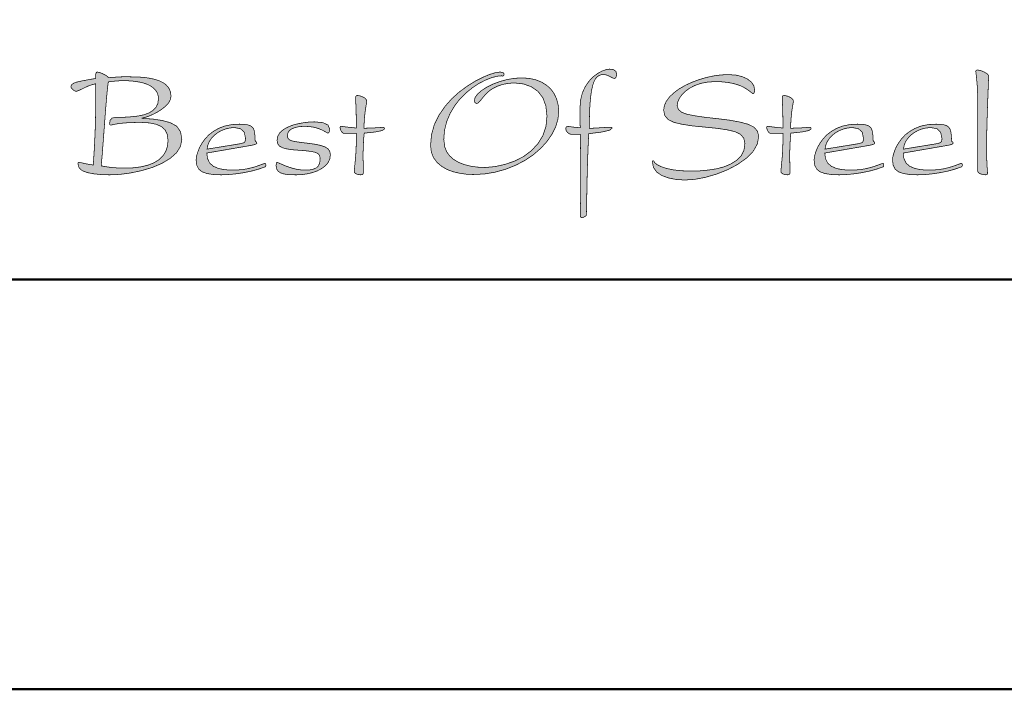
# Model space of a CAD drawing. Units: millimetres. Extents: x 0 to 630, y -26 to 446.
# Drawn here: x 451 to 487, y 0 to 25 of the extents above; entities that cross this region are included whole.
import ezdxf
from ezdxf.enums import TextEntityAlignment as Align

# ---------------------------------------------------------------- set-up
doc = ezdxf.new("R2010")
doc.units = ezdxf.units.MM
doc.layers.add('AM_0', color=7, linetype='Continuous', lineweight=50)
doc.layers.add('AM_BOR', color=7, linetype='Continuous', lineweight=50)
doc.layers.add('AM_12', color=7, linetype='Continuous', lineweight=50, plot=False)
doc.styles.get("Standard").update_dxf_attribs({"font": 'isocp.shx'})

# ---------------------------------------------------------------- blocks, each defined once
blk = doc.blocks.new('DIN_A3_BOS')
at = {"layer": 'AM_12'}
blk.add_lwpolyline([(0, 0), (420, 0), (420, 297), (0, 297)], close=True, dxfattribs=at)
at = {"layer": 'AM_BOR'}
blk.add_lwpolyline([(20, 10), (410, 10), (410, 287), (20, 287)], close=True, dxfattribs=at)
blk = doc.blocks.new('TITLE_BOS')
at = {"layer": 'AM_BOR'}
h = blk.add_hatch(color=256, dxfattribs=at)
h.paths.add_polyline_path([(-105.244, 3.422), (-105.276, 3.605), (-105.37, 3.741), (-105.528, 3.827), (-105.73, 3.881), (-105.96, 3.915), (-106.217, 3.931), (-106.217, 3.938), (-106.142, 3.954), (-106.051, 3.985), (-105.944, 4.031), (-105.833, 4.089), (-105.731, 4.155), (-105.639, 4.23), (-105.566, 4.31), (-105.523, 4.392), (-105.508, 4.475), (-105.522, 4.577), (-105.558, 4.665), (-105.617, 4.738), (-105.695, 4.798), (-105.788, 4.845), (-105.895, 4.881), (-106.01, 4.907), (-106.125, 4.925), (-106.241, 4.936), (-106.364, 4.942), (-106.504, 4.945), (-106.661, 4.946), (-106.749, 4.944), (-106.875, 4.936), (-107.039, 4.924), (-107.051, 4.946), (-107.087, 4.974), (-107.148, 5.007), (-107.214, 5.037), (-107.27, 5.055), (-107.315, 5.061), (-107.332, 5.052), (-107.343, 5.024), (-107.346, 4.976), (-107.346, 4.905), (-107.528, 4.874), (-107.678, 4.846), (-107.797, 4.82), (-107.882, 4.791), (-107.934, 4.754), (-107.951, 4.71), (-107.946, 4.685), (-107.93, 4.659), (-107.904, 4.632), (-107.874, 4.61), (-107.847, 4.596), (-107.824, 4.592), (-107.796, 4.597), (-107.753, 4.614), (-107.696, 4.641), (-107.634, 4.672), (-107.579, 4.698), (-107.532, 4.719), (-107.482, 4.738), (-107.42, 4.757), (-107.346, 4.775), (-107.346, 4.411), (-107.348, 4.14), (-107.353, 3.871), (-107.361, 3.601), (-107.373, 3.332), (-107.388, 3.062), (-107.407, 2.794), (-107.488, 2.806), (-107.565, 2.819), (-107.638, 2.835), (-107.698, 2.848), (-107.738, 2.856), (-107.759, 2.858), (-107.77, 2.854), (-107.776, 2.843), (-107.779, 2.824), (-107.753, 2.727), (-107.676, 2.655), (-107.548, 2.607), (-107.385, 2.577), (-107.206, 2.559), (-107.01, 2.553), (-106.76, 2.564), (-106.5, 2.598), (-106.229, 2.655), (-105.966, 2.733), (-105.733, 2.833), (-105.529, 2.954), (-105.371, 3.094), (-105.276, 3.25)])
h.paths.add_polyline_path([(-105.595, 3.25), (-105.636, 3.126), (-105.704, 3.017), (-105.799, 2.925), (-105.919, 2.85), (-106.064, 2.792), (-106.232, 2.75), (-106.42, 2.725), (-106.63, 2.717), (-106.831, 2.723), (-107.025, 2.741), (-107.212, 2.771), (-107.2, 2.906), (-107.186, 3.067), (-107.172, 3.253), (-107.156, 3.455), (-107.141, 3.662), (-107.125, 3.875), (-107.11, 4.081), (-107.095, 4.267), (-107.081, 4.433), (-107.067, 4.581), (-107.053, 4.71), (-107.039, 4.821), (-106.896, 4.838), (-106.773, 4.848), (-106.672, 4.851), (-106.565, 4.849), (-106.46, 4.842), (-106.358, 4.83), (-106.26, 4.813), (-106.168, 4.79), (-106.084, 4.76), (-106.008, 4.723), (-105.943, 4.678), (-105.889, 4.624), (-105.848, 4.562), (-105.823, 4.491), (-105.815, 4.411), (-105.83, 4.296), (-105.874, 4.201), (-105.948, 4.124), (-106.047, 4.064), (-106.168, 4.019), (-106.31, 3.989), (-106.475, 3.97), (-106.663, 3.958), (-106.875, 3.954), (-106.95, 3.937), (-106.994, 3.885), (-107.009, 3.797), (-107.008, 3.79), (-107.005, 3.783), (-107, 3.776), (-106.995, 3.771), (-106.99, 3.767), (-106.986, 3.766), (-106.974, 3.768), (-106.953, 3.772), (-106.922, 3.779), (-106.883, 3.787), (-106.84, 3.795), (-106.791, 3.802), (-106.734, 3.81), (-106.665, 3.817), (-106.582, 3.823), (-106.485, 3.828), (-106.371, 3.831), (-106.239, 3.832), (-106.038, 3.821), (-105.873, 3.788), (-105.745, 3.733), (-105.654, 3.651), (-105.599, 3.537), (-105.581, 3.392)], flags=16)
h.paths.add_polyline_path([(-103.467, 3.574), (-103.48, 3.64), (-103.501, 3.689), (-103.535, 3.728), (-103.581, 3.756), (-103.644, 3.775), (-103.729, 3.786), (-103.836, 3.79), (-104.027, 3.779), (-104.198, 3.744), (-104.348, 3.686), (-104.478, 3.611), (-104.587, 3.526), (-104.676, 3.431), (-104.748, 3.332), (-104.804, 3.235), (-104.845, 3.138), (-104.874, 3.05), (-104.89, 2.975), (-104.896, 2.913), (-104.879, 2.786), (-104.83, 2.691), (-104.747, 2.626), (-104.63, 2.585), (-104.475, 2.561), (-104.283, 2.553), (-104.122, 2.559), (-103.945, 2.575), (-103.752, 2.603), (-103.558, 2.641), (-103.378, 2.69), (-103.211, 2.748), (-103.201, 2.757), (-103.195, 2.772), (-103.193, 2.794), (-103.196, 2.816), (-103.204, 2.828), (-103.219, 2.833), (-103.238, 2.827), (-103.283, 2.811), (-103.354, 2.785), (-103.441, 2.754), (-103.537, 2.727), (-103.641, 2.702), (-103.755, 2.683), (-103.884, 2.672), (-104.026, 2.668), (-104.205, 2.679), (-104.355, 2.71), (-104.475, 2.763), (-104.564, 2.841), (-104.617, 2.949), (-104.635, 3.085), (-103.541, 3.274), (-103.47, 3.29), (-103.428, 3.308), (-103.414, 3.327), (-103.419, 3.345), (-103.431, 3.359), (-103.453, 3.369), (-103.458, 3.483)])
h.paths.add_polyline_path([(-103.69, 3.446), (-103.693, 3.401), (-103.702, 3.368), (-103.717, 3.346), (-103.746, 3.332), (-103.797, 3.317), (-103.87, 3.304), (-104.627, 3.181), (-104.612, 3.27), (-104.579, 3.356), (-104.528, 3.437), (-104.46, 3.512), (-104.379, 3.576), (-104.285, 3.63), (-104.182, 3.671), (-104.074, 3.697), (-103.962, 3.707), (-103.811, 3.678), (-103.72, 3.591)], flags=16)
h.paths.add_polyline_path([(-102.554, 3.381), (-102.617, 3.407), (-102.655, 3.447), (-102.668, 3.503), (-102.655, 3.578), (-102.616, 3.637), (-102.551, 3.681), (-102.467, 3.712), (-102.371, 3.73), (-102.262, 3.736), (-102.15, 3.732), (-102.051, 3.721), (-101.966, 3.701), (-101.892, 3.676), (-101.825, 3.649), (-101.768, 3.619), (-101.722, 3.593), (-101.693, 3.577), (-101.681, 3.571), (-101.667, 3.575), (-101.656, 3.586), (-101.646, 3.603), (-101.639, 3.625), (-101.635, 3.646), (-101.634, 3.668), (-101.675, 3.767), (-101.801, 3.827), (-102.009, 3.847), (-102.122, 3.843), (-102.246, 3.829), (-102.381, 3.806), (-102.517, 3.773), (-102.642, 3.725), (-102.756, 3.664), (-102.847, 3.588), (-102.902, 3.497), (-102.92, 3.392), (-102.905, 3.312), (-102.86, 3.253), (-102.785, 3.213), (-102.681, 3.186), (-102.548, 3.166), (-102.386, 3.153), (-102.225, 3.141), (-102.095, 3.125), (-101.995, 3.105), (-101.924, 3.074), (-101.882, 3.026), (-101.868, 2.959), (-101.878, 2.851), (-101.91, 2.772), (-101.964, 2.722), (-102.035, 2.692), (-102.12, 2.674), (-102.22, 2.668), (-102.327, 2.673), (-102.43, 2.687), (-102.529, 2.709), (-102.623, 2.739), (-102.711, 2.77), (-102.794, 2.805), (-102.861, 2.835), (-102.903, 2.853), (-102.92, 2.859), (-102.933, 2.85), (-102.94, 2.823), (-102.943, 2.778), (-102.936, 2.719), (-102.916, 2.671), (-102.882, 2.632), (-102.836, 2.603), (-102.781, 2.582), (-102.716, 2.568), (-102.639, 2.56), (-102.551, 2.555), (-102.45, 2.553), (-102.318, 2.559), (-102.187, 2.577), (-102.058, 2.607), (-101.937, 2.65), (-101.832, 2.705), (-101.742, 2.773), (-101.673, 2.853), (-101.632, 2.944), (-101.619, 3.047), (-101.634, 3.129), (-101.68, 3.192), (-101.756, 3.238), (-101.863, 3.273), (-102, 3.301), (-102.166, 3.324), (-102.331, 3.343), (-102.46, 3.362)])
h.paths.add_polyline_path([(-100.517, 3.6), (-100.352, 3.634), (-100.297, 3.675), (-100.301, 3.696), (-100.311, 3.709), (-100.328, 3.713), (-100.347, 3.712), (-100.392, 3.709), (-100.465, 3.704), (-100.559, 3.698), (-100.671, 3.694), (-100.8, 3.69), (-100.794, 3.816), (-100.787, 3.927), (-100.778, 4.024), (-100.768, 4.108), (-100.757, 4.182), (-100.747, 4.246), (-100.738, 4.296), (-100.732, 4.331), (-100.731, 4.349), (-100.74, 4.388), (-100.769, 4.421), (-100.817, 4.45), (-100.873, 4.472), (-100.921, 4.486), (-100.964, 4.49), (-100.985, 4.484), (-100.998, 4.465), (-101.002, 4.433), (-101.001, 4.398), (-100.999, 4.327), (-100.995, 4.222), (-100.991, 4.099), (-100.988, 3.977), (-100.987, 3.855), (-100.987, 3.697), (-101.07, 3.704), (-101.15, 3.712), (-101.226, 3.721), (-101.29, 3.729), (-101.333, 3.734), (-101.355, 3.736), (-101.37, 3.733), (-101.379, 3.723), (-101.381, 3.706), (-101.378, 3.68), (-101.368, 3.65), (-101.351, 3.616), (-101.329, 3.587), (-101.305, 3.57), (-101.278, 3.564), (-100.987, 3.564), (-100.987, 3.337), (-100.99, 3.203), (-100.998, 3.054), (-101.012, 2.891), (-101.026, 2.749), (-101.034, 2.662), (-101.037, 2.63), (-101.031, 2.61), (-101.013, 2.592), (-100.984, 2.575), (-100.949, 2.563), (-100.913, 2.556), (-100.876, 2.553), (-100.842, 2.558), (-100.821, 2.574), (-100.814, 2.599), (-100.815, 2.755), (-100.818, 2.892), (-100.823, 3.009), (-100.821, 3.056), (-100.819, 3.117), (-100.816, 3.194), (-100.813, 3.273), (-100.81, 3.343), (-100.807, 3.406), (-100.803, 3.463), (-100.798, 3.518), (-100.792, 3.571)])
h = blk.add_hatch(color=256, dxfattribs=at)
h.paths.add_polyline_path([(-96.096, 4.402), (-96.155, 4.53), (-96.235, 4.643), (-96.337, 4.737), (-96.46, 4.814), (-96.601, 4.871), (-96.76, 4.906), (-96.937, 4.919), (-97.121, 4.909), (-97.304, 4.879), (-97.487, 4.829), (-97.658, 4.764), (-97.806, 4.69), (-97.932, 4.607), (-98.028, 4.522), (-98.086, 4.441), (-98.105, 4.364), (-98.103, 4.345), (-98.097, 4.329), (-98.086, 4.315), (-98.073, 4.304), (-98.059, 4.297), (-98.043, 4.294), (-98.016, 4.305), (-97.981, 4.337), (-97.936, 4.391), (-97.886, 4.453), (-97.835, 4.511), (-97.782, 4.566), (-97.72, 4.618), (-97.639, 4.668), (-97.539, 4.717), (-97.42, 4.758), (-97.285, 4.784), (-97.132, 4.797), (-96.905, 4.771), (-96.712, 4.702), (-96.552, 4.59), (-96.432, 4.434), (-96.359, 4.234), (-96.332, 3.989), (-96.356, 3.738), (-96.43, 3.513), (-96.553, 3.314), (-96.714, 3.142), (-96.903, 3), (-97.121, 2.889), (-97.356, 2.808), (-97.596, 2.755), (-97.84, 2.732), (-98.025, 2.741), (-98.196, 2.765), (-98.354, 2.805), (-98.495, 2.861), (-98.614, 2.933), (-98.711, 3.02), (-98.783, 3.121), (-98.827, 3.235), (-98.843, 3.361), (-98.844, 3.38), (-98.847, 3.398), (-98.851, 3.414), (-98.833, 3.638), (-98.781, 3.85), (-98.697, 4.05), (-98.587, 4.235), (-98.46, 4.4), (-98.315, 4.546), (-98.16, 4.672), (-98.003, 4.777), (-97.845, 4.86), (-97.693, 4.921), (-97.558, 4.958), (-97.434, 4.971), (-97.424, 4.961), (-97.398, 4.97), (-97.382, 4.986), (-97.377, 5.007), (-97.389, 5.037), (-97.423, 5.055), (-97.48, 5.061), (-97.587, 5.047), (-97.726, 5.005), (-97.897, 4.934), (-98.086, 4.838), (-98.277, 4.718), (-98.472, 4.575), (-98.658, 4.409), (-98.824, 4.219), (-98.969, 4.007), (-99.082, 3.777), (-99.15, 3.532), (-99.173, 3.273), (-99.155, 3.112), (-99.102, 2.973), (-99.014, 2.855), (-98.9, 2.759), (-98.768, 2.683), (-98.618, 2.628), (-98.458, 2.591), (-98.296, 2.568), (-98.131, 2.561), (-97.86, 2.575), (-97.596, 2.619), (-97.338, 2.691), (-97.094, 2.788), (-96.869, 2.906), (-96.664, 3.044), (-96.484, 3.2), (-96.332, 3.367), (-96.208, 3.546), (-96.117, 3.731), (-96.063, 3.918), (-96.045, 4.104), (-96.059, 4.26)])
h.paths.add_polyline_path([(-95.289, 4.153), (-95.277, 4.337), (-95.261, 4.493), (-95.241, 4.626), (-95.216, 4.734), (-95.187, 4.821), (-95.153, 4.89), (-95.114, 4.939), (-95.069, 4.973), (-95.018, 4.993), (-94.961, 4.999), (-94.924, 4.998), (-94.891, 4.992), (-94.862, 4.983), (-94.833, 4.97), (-94.799, 4.955), (-94.762, 4.936), (-94.728, 4.918), (-94.703, 4.908), (-94.685, 4.904), (-94.671, 4.908), (-94.659, 4.918), (-94.648, 4.936), (-94.639, 4.958), (-94.634, 4.984), (-94.632, 5.014), (-94.651, 5.08), (-94.708, 5.12), (-94.804, 5.133), (-94.887, 5.121), (-94.983, 5.087), (-95.092, 5.029), (-95.203, 4.947), (-95.305, 4.839), (-95.397, 4.707), (-95.469, 4.55), (-95.513, 4.371), (-95.527, 4.169), (-95.527, 3.965), (-95.524, 3.81), (-95.52, 3.706), (-95.581, 3.708), (-95.644, 3.713), (-95.711, 3.721), (-95.77, 3.729), (-95.811, 3.734), (-95.834, 3.736), (-95.855, 3.729), (-95.868, 3.709), (-95.873, 3.675), (-95.867, 3.644), (-95.852, 3.614), (-95.827, 3.585), (-95.796, 3.561), (-95.764, 3.547), (-95.73, 3.542), (-95.52, 3.542), (-95.516, 3.385), (-95.513, 3.157), (-95.511, 2.859), (-95.509, 2.491), (-95.509, 2.052), (-95.51, 2.027), (-95.511, 1.957), (-95.514, 1.844), (-95.517, 1.722), (-95.519, 1.628), (-95.52, 1.562), (-95.515, 1.532), (-95.501, 1.514), (-95.478, 1.507), (-95.459, 1.51), (-95.436, 1.519), (-95.411, 1.533), (-95.388, 1.548), (-95.374, 1.562), (-95.37, 1.573), (-95.368, 1.626), (-95.365, 1.736), (-95.362, 1.904), (-95.359, 2.09), (-95.356, 2.255), (-95.353, 2.397), (-95.35, 2.543), (-95.345, 2.717), (-95.339, 2.918), (-95.332, 3.133), (-95.323, 3.346), (-95.313, 3.558), (-94.996, 3.597), (-94.806, 3.641), (-94.743, 3.69), (-94.746, 3.703), (-94.753, 3.711), (-94.766, 3.714), (-94.839, 3.712), (-94.929, 3.709), (-95.035, 3.702), (-95.14, 3.695), (-95.228, 3.691), (-95.298, 3.69), (-95.295, 3.937)])
h = blk.add_hatch(color=256, dxfattribs=at)
h.paths.add_polyline_path([(-85.576, 4.3), (-85.562, 4.673), (-85.554, 4.893), (-85.551, 4.961), (-85.565, 4.993), (-85.6, 5.026), (-85.656, 5.059), (-85.719, 5.088), (-85.776, 5.105), (-85.827, 5.11), (-85.848, 5.107), (-85.861, 5.097), (-85.866, 5.08), (-85.863, 5.055), (-85.855, 4.986), (-85.843, 4.871), (-85.83, 4.717), (-85.822, 4.53), (-85.82, 4.31), (-85.82, 2.652), (-85.813, 2.624), (-85.791, 2.6), (-85.756, 2.58), (-85.713, 2.565), (-85.669, 2.556), (-85.624, 2.553), (-85.598, 2.557), (-85.583, 2.567), (-85.578, 2.583), (-85.579, 2.605), (-85.583, 2.666), (-85.59, 2.766), (-85.596, 2.897), (-85.6, 3.051), (-85.601, 3.227), (-85.599, 3.524), (-85.59, 3.881)])
h.paths.add_polyline_path([(-86.469, 3.574), (-86.483, 3.64), (-86.504, 3.689), (-86.538, 3.728), (-86.583, 3.756), (-86.647, 3.775), (-86.732, 3.786), (-86.839, 3.79), (-87.029, 3.779), (-87.2, 3.744), (-87.35, 3.686), (-87.48, 3.611), (-87.59, 3.526), (-87.679, 3.431), (-87.75, 3.332), (-87.807, 3.235), (-87.848, 3.138), (-87.876, 3.05), (-87.893, 2.975), (-87.898, 2.913), (-87.882, 2.786), (-87.832, 2.691), (-87.75, 2.626), (-87.632, 2.585), (-87.478, 2.561), (-87.286, 2.553), (-87.124, 2.559), (-86.947, 2.575), (-86.754, 2.603), (-86.56, 2.641), (-86.38, 2.69), (-86.214, 2.748), (-86.204, 2.757), (-86.197, 2.772), (-86.195, 2.794), (-86.198, 2.816), (-86.207, 2.828), (-86.222, 2.833), (-86.241, 2.827), (-86.286, 2.811), (-86.356, 2.785), (-86.444, 2.754), (-86.539, 2.727), (-86.643, 2.702), (-86.758, 2.683), (-86.886, 2.672), (-87.029, 2.668), (-87.208, 2.679), (-87.357, 2.71), (-87.478, 2.763), (-87.567, 2.841), (-87.62, 2.949), (-87.637, 3.085), (-86.543, 3.274), (-86.473, 3.29), (-86.431, 3.308), (-86.417, 3.327), (-86.421, 3.345), (-86.434, 3.359), (-86.455, 3.369), (-86.46, 3.483)])
h.paths.add_polyline_path([(-86.692, 3.446), (-86.695, 3.401), (-86.704, 3.368), (-86.719, 3.346), (-86.748, 3.332), (-86.799, 3.317), (-86.872, 3.304), (-87.63, 3.181), (-87.615, 3.27), (-87.582, 3.356), (-87.53, 3.437), (-87.462, 3.512), (-87.381, 3.576), (-87.288, 3.63), (-87.185, 3.671), (-87.077, 3.697), (-86.964, 3.707), (-86.813, 3.678), (-86.723, 3.591)], flags=16)
h.paths.add_polyline_path([(-88.383, 3.574), (-88.397, 3.64), (-88.418, 3.689), (-88.452, 3.728), (-88.497, 3.756), (-88.561, 3.775), (-88.646, 3.786), (-88.753, 3.79), (-88.944, 3.779), (-89.114, 3.744), (-89.264, 3.686), (-89.395, 3.611), (-89.504, 3.526), (-89.593, 3.431), (-89.664, 3.332), (-89.721, 3.235), (-89.762, 3.138), (-89.79, 3.05), (-89.807, 2.975), (-89.812, 2.913), (-89.796, 2.786), (-89.746, 2.691), (-89.664, 2.626), (-89.546, 2.585), (-89.392, 2.561), (-89.2, 2.553), (-89.038, 2.559), (-88.861, 2.575), (-88.668, 2.603), (-88.474, 2.641), (-88.294, 2.69), (-88.128, 2.748), (-88.118, 2.757), (-88.112, 2.772), (-88.11, 2.794), (-88.112, 2.816), (-88.121, 2.828), (-88.136, 2.833), (-88.155, 2.827), (-88.2, 2.811), (-88.27, 2.785), (-88.358, 2.754), (-88.453, 2.727), (-88.557, 2.702), (-88.672, 2.683), (-88.8, 2.672), (-88.943, 2.668), (-89.122, 2.679), (-89.271, 2.71), (-89.392, 2.763), (-89.481, 2.841), (-89.534, 2.949), (-89.551, 3.085), (-88.457, 3.274), (-88.387, 3.29), (-88.345, 3.308), (-88.331, 3.327), (-88.335, 3.345), (-88.348, 3.359), (-88.369, 3.369), (-88.374, 3.483)])
h.paths.add_polyline_path([(-88.607, 3.446), (-88.61, 3.401), (-88.618, 3.368), (-88.633, 3.346), (-88.662, 3.332), (-88.713, 3.317), (-88.786, 3.304), (-89.544, 3.181), (-89.529, 3.27), (-89.496, 3.356), (-89.444, 3.437), (-89.376, 3.512), (-89.296, 3.576), (-89.202, 3.63), (-89.099, 3.671), (-88.991, 3.697), (-88.878, 3.707), (-88.727, 3.678), (-88.637, 3.591)], flags=16)
h.paths.add_polyline_path([(-90.325, 4.296), (-90.32, 4.331), (-90.318, 4.349), (-90.327, 4.388), (-90.356, 4.421), (-90.405, 4.45), (-90.46, 4.472), (-90.509, 4.486), (-90.551, 4.49), (-90.572, 4.484), (-90.585, 4.465), (-90.589, 4.433), (-90.588, 4.398), (-90.586, 4.327), (-90.582, 4.222), (-90.578, 4.099), (-90.575, 3.977), (-90.574, 3.855), (-90.574, 3.697), (-90.657, 3.704), (-90.737, 3.712), (-90.814, 3.721), (-90.878, 3.729), (-90.92, 3.734), (-90.942, 3.736), (-90.957, 3.733), (-90.966, 3.723), (-90.969, 3.706), (-90.965, 3.68), (-90.955, 3.65), (-90.938, 3.616), (-90.916, 3.587), (-90.892, 3.57), (-90.865, 3.564), (-90.574, 3.564), (-90.574, 3.337), (-90.577, 3.203), (-90.585, 3.054), (-90.599, 2.891), (-90.613, 2.749), (-90.621, 2.662), (-90.624, 2.63), (-90.618, 2.61), (-90.6, 2.592), (-90.571, 2.575), (-90.536, 2.563), (-90.5, 2.556), (-90.463, 2.553), (-90.429, 2.558), (-90.408, 2.574), (-90.401, 2.599), (-90.402, 2.755), (-90.405, 2.892), (-90.41, 3.009), (-90.408, 3.056), (-90.406, 3.117), (-90.403, 3.194), (-90.4, 3.273), (-90.397, 3.343), (-90.394, 3.406), (-90.39, 3.463), (-90.385, 3.518), (-90.379, 3.571), (-90.104, 3.6), (-89.939, 3.634), (-89.885, 3.675), (-89.888, 3.696), (-89.898, 3.709), (-89.915, 3.713), (-89.934, 3.712), (-89.98, 3.709), (-90.052, 3.704), (-90.146, 3.698), (-90.258, 3.694), (-90.387, 3.69), (-90.381, 3.816), (-90.374, 3.927), (-90.365, 4.024), (-90.355, 4.108), (-90.345, 4.182), (-90.334, 4.246)])
h.paths.add_polyline_path([(-91.441, 4.893), (-91.572, 4.952), (-91.727, 4.988), (-91.907, 4.999), (-92.076, 4.992), (-92.252, 4.969), (-92.434, 4.931), (-92.614, 4.878), (-92.786, 4.815), (-92.95, 4.74), (-93.1, 4.654), (-93.229, 4.561), (-93.337, 4.459), (-93.418, 4.351), (-93.467, 4.242), (-93.484, 4.13), (-93.456, 4), (-93.373, 3.901), (-93.234, 3.834), (-93.04, 3.788), (-92.792, 3.749), (-92.488, 3.719), (-92.186, 3.689), (-91.938, 3.652), (-91.746, 3.608), (-91.61, 3.544), (-91.528, 3.447), (-91.501, 3.319), (-91.523, 3.156), (-91.591, 3.019), (-91.704, 2.906), (-91.85, 2.816), (-92.014, 2.747), (-92.198, 2.7), (-92.393, 2.67), (-92.592, 2.651), (-92.795, 2.645), (-93.043, 2.652), (-93.252, 2.675), (-93.421, 2.711), (-93.553, 2.756), (-93.647, 2.803), (-93.703, 2.852), (-93.717, 2.877), (-93.731, 2.893), (-93.745, 2.898), (-93.753, 2.895), (-93.758, 2.887), (-93.759, 2.875), (-93.734, 2.736), (-93.657, 2.624), (-93.528, 2.537), (-93.364, 2.476), (-93.176, 2.44), (-92.967, 2.427), (-92.729, 2.443), (-92.471, 2.491), (-92.194, 2.571), (-91.922, 2.678), (-91.678, 2.808), (-91.464, 2.96), (-91.297, 3.129), (-91.197, 3.308), (-91.164, 3.496), (-91.194, 3.62), (-91.281, 3.718), (-91.424, 3.788), (-91.623, 3.841), (-91.875, 3.887), (-92.181, 3.925), (-92.484, 3.959), (-92.729, 3.995), (-92.915, 4.032), (-93.046, 4.08), (-93.126, 4.152), (-93.155, 4.246), (-93.142, 4.327), (-93.105, 4.413), (-93.044, 4.502), (-92.958, 4.589), (-92.851, 4.667), (-92.721, 4.734), (-92.573, 4.786), (-92.408, 4.817), (-92.228, 4.828), (-92.07, 4.823), (-91.929, 4.81), (-91.806, 4.787), (-91.7, 4.759), (-91.611, 4.728), (-91.54, 4.694), (-91.48, 4.66), (-91.426, 4.625), (-91.379, 4.589), (-91.341, 4.56), (-91.315, 4.542), (-91.302, 4.536), (-91.281, 4.546), (-91.268, 4.576), (-91.263, 4.625), (-91.283, 4.727), (-91.343, 4.816)])
blk.add_lwpolyline([(-180, 0), (0, 0), (0, 44.76)], dxfattribs=at)
at = {"layer": 'AM_BOR', "const_width": 0.0169}
for points in [[(-107.346, 4.775), (-107.42, 4.757), (-107.482, 4.738), (-107.532, 4.719), (-107.579, 4.698), (-107.634, 4.672), (-107.696, 4.641), (-107.753, 4.614), (-107.796, 4.597), (-107.824, 4.592), (-107.847, 4.596), (-107.874, 4.61), (-107.904, 4.632), (-107.93, 4.659), (-107.946, 4.685), (-107.951, 4.71), (-107.934, 4.754), (-107.882, 4.791), (-107.797, 4.82), (-107.678, 4.846), (-107.528, 4.874), (-107.346, 4.905), (-107.346, 4.976), (-107.343, 5.024), (-107.332, 5.052), (-107.315, 5.061), (-107.27, 5.055), (-107.214, 5.037), (-107.148, 5.007), (-107.087, 4.974), (-107.051, 4.946), (-107.039, 4.924), (-106.875, 4.936), (-106.749, 4.944), (-106.661, 4.946), (-106.504, 4.945), (-106.364, 4.942), (-106.241, 4.936), (-106.125, 4.925), (-106.01, 4.907), (-105.895, 4.881), (-105.788, 4.845), (-105.695, 4.798), (-105.617, 4.738), (-105.558, 4.665), (-105.522, 4.577), (-105.508, 4.475), (-105.523, 4.392), (-105.566, 4.31), (-105.639, 4.23), (-105.731, 4.155), (-105.833, 4.089), (-105.944, 4.031), (-106.051, 3.985), (-106.142, 3.954), (-106.217, 3.938), (-106.217, 3.931), (-105.96, 3.915), (-105.73, 3.881), (-105.528, 3.827), (-105.37, 3.741), (-105.276, 3.605), (-105.244, 3.422), (-105.276, 3.25), (-105.371, 3.094), (-105.529, 2.954), (-105.733, 2.833), (-105.966, 2.733), (-106.229, 2.655), (-106.5, 2.598), (-106.76, 2.564), (-107.01, 2.553), (-107.206, 2.559), (-107.385, 2.577), (-107.548, 2.607), (-107.676, 2.655), (-107.753, 2.727), (-107.779, 2.824), (-107.776, 2.843), (-107.77, 2.854), (-107.759, 2.858), (-107.738, 2.856), (-107.698, 2.848), (-107.638, 2.835), (-107.565, 2.819), (-107.488, 2.806), (-107.407, 2.794), (-107.388, 3.062), (-107.373, 3.332), (-107.361, 3.601), (-107.353, 3.871), (-107.348, 4.14), (-107.346, 4.411)], [(-97.132, 4.797), (-97.285, 4.784), (-97.42, 4.758), (-97.539, 4.717), (-97.639, 4.668), (-97.72, 4.618), (-97.782, 4.566), (-97.835, 4.511), (-97.886, 4.453), (-97.936, 4.391), (-97.981, 4.337), (-98.016, 4.305), (-98.043, 4.294), (-98.059, 4.297), (-98.073, 4.304), (-98.086, 4.315), (-98.097, 4.329), (-98.103, 4.345), (-98.105, 4.364), (-98.086, 4.441), (-98.028, 4.522), (-97.932, 4.607), (-97.806, 4.69), (-97.658, 4.764), (-97.487, 4.829), (-97.304, 4.879), (-97.121, 4.909), (-96.937, 4.919), (-96.76, 4.906), (-96.601, 4.871), (-96.46, 4.814), (-96.337, 4.737), (-96.235, 4.643), (-96.155, 4.53), (-96.096, 4.402), (-96.059, 4.26), (-96.045, 4.104), (-96.063, 3.918), (-96.117, 3.731), (-96.208, 3.546), (-96.332, 3.367), (-96.484, 3.2), (-96.664, 3.044), (-96.869, 2.906), (-97.094, 2.788), (-97.338, 2.691), (-97.596, 2.619), (-97.86, 2.575), (-98.131, 2.561), (-98.296, 2.568), (-98.458, 2.591), (-98.618, 2.628), (-98.768, 2.683), (-98.9, 2.759), (-99.014, 2.855), (-99.102, 2.973), (-99.155, 3.112), (-99.173, 3.273), (-99.15, 3.532), (-99.082, 3.777), (-98.969, 4.007), (-98.824, 4.219), (-98.658, 4.409), (-98.472, 4.575), (-98.277, 4.718), (-98.086, 4.838), (-97.897, 4.934), (-97.726, 5.005), (-97.587, 5.047), (-97.48, 5.061), (-97.423, 5.055), (-97.389, 5.037), (-97.377, 5.007), (-97.382, 4.986), (-97.398, 4.97), (-97.424, 4.961), (-97.429, 4.966), (-97.434, 4.969), (-97.438, 4.97), (-97.558, 4.958), (-97.693, 4.921), (-97.845, 4.86), (-98.003, 4.777), (-98.16, 4.672), (-98.315, 4.546), (-98.46, 4.4), (-98.587, 4.235), (-98.697, 4.05), (-98.781, 3.85), (-98.833, 3.638), (-98.851, 3.414), (-98.847, 3.398), (-98.844, 3.38), (-98.843, 3.361), (-98.827, 3.235), (-98.783, 3.121), (-98.711, 3.02), (-98.614, 2.933), (-98.495, 2.861), (-98.354, 2.805), (-98.196, 2.765), (-98.025, 2.741), (-97.84, 2.732), (-97.596, 2.755), (-97.356, 2.808), (-97.121, 2.889), (-96.903, 3), (-96.714, 3.142), (-96.553, 3.314), (-96.43, 3.513), (-96.356, 3.738), (-96.332, 3.989), (-96.359, 4.234), (-96.432, 4.434), (-96.552, 4.59), (-96.712, 4.702), (-96.905, 4.771)], [(-95.52, 3.706), (-95.524, 3.81), (-95.527, 3.965), (-95.527, 4.169), (-95.513, 4.371), (-95.469, 4.55), (-95.397, 4.707), (-95.305, 4.839), (-95.203, 4.947), (-95.092, 5.029), (-94.983, 5.087), (-94.887, 5.121), (-94.804, 5.133), (-94.708, 5.12), (-94.651, 5.08), (-94.632, 5.014), (-94.634, 4.984), (-94.639, 4.958), (-94.648, 4.936), (-94.659, 4.918), (-94.671, 4.908), (-94.685, 4.904), (-94.703, 4.908), (-94.728, 4.918), (-94.762, 4.936), (-94.799, 4.955), (-94.833, 4.97), (-94.862, 4.983), (-94.891, 4.992), (-94.924, 4.998), (-94.961, 4.999), (-95.018, 4.993), (-95.069, 4.973), (-95.114, 4.939), (-95.153, 4.89), (-95.187, 4.821), (-95.216, 4.734), (-95.241, 4.626), (-95.261, 4.493), (-95.277, 4.337), (-95.289, 4.153), (-95.295, 3.937), (-95.298, 3.69), (-95.228, 3.691), (-95.14, 3.695), (-95.035, 3.702), (-94.929, 3.709), (-94.839, 3.712), (-94.766, 3.714), (-94.753, 3.711), (-94.746, 3.703), (-94.743, 3.69), (-94.806, 3.641), (-94.996, 3.597), (-95.313, 3.558), (-95.323, 3.346), (-95.332, 3.133), (-95.339, 2.918), (-95.345, 2.717), (-95.35, 2.543), (-95.353, 2.397), (-95.356, 2.255), (-95.359, 2.09), (-95.362, 1.904), (-95.365, 1.736), (-95.368, 1.626), (-95.37, 1.573), (-95.374, 1.562), (-95.388, 1.548), (-95.411, 1.533), (-95.436, 1.519), (-95.459, 1.51), (-95.478, 1.507), (-95.501, 1.514), (-95.515, 1.532), (-95.52, 1.562), (-95.519, 1.628), (-95.517, 1.722), (-95.514, 1.844), (-95.511, 1.957), (-95.51, 2.027), (-95.509, 2.052), (-95.509, 2.491), (-95.511, 2.859), (-95.513, 3.157), (-95.516, 3.385), (-95.52, 3.542), (-95.73, 3.542), (-95.764, 3.547), (-95.796, 3.561), (-95.827, 3.585), (-95.852, 3.614), (-95.867, 3.644), (-95.873, 3.675), (-95.868, 3.709), (-95.855, 3.729), (-95.834, 3.736), (-95.811, 3.734), (-95.77, 3.729), (-95.711, 3.721), (-95.644, 3.713), (-95.581, 3.708)], [(-85.82, 4.31), (-85.822, 4.53), (-85.83, 4.717), (-85.843, 4.871), (-85.855, 4.986), (-85.863, 5.055), (-85.866, 5.08), (-85.861, 5.097), (-85.848, 5.107), (-85.827, 5.11), (-85.776, 5.105), (-85.719, 5.088), (-85.656, 5.059), (-85.6, 5.026), (-85.565, 4.993), (-85.551, 4.961), (-85.554, 4.893), (-85.562, 4.673), (-85.576, 4.3), (-85.59, 3.881), (-85.599, 3.524), (-85.601, 3.227), (-85.6, 3.051), (-85.596, 2.897), (-85.59, 2.766), (-85.583, 2.666), (-85.579, 2.605), (-85.578, 2.583), (-85.583, 2.567), (-85.598, 2.557), (-85.624, 2.553), (-85.669, 2.556), (-85.713, 2.565), (-85.756, 2.58), (-85.791, 2.6), (-85.813, 2.624), (-85.82, 2.652)], [(-107.039, 4.821), (-107.053, 4.71), (-107.067, 4.581), (-107.081, 4.433), (-107.095, 4.267), (-107.11, 4.081), (-107.125, 3.875), (-107.141, 3.662), (-107.156, 3.455), (-107.172, 3.253), (-107.186, 3.067), (-107.2, 2.906), (-107.212, 2.771), (-107.025, 2.741), (-106.831, 2.723), (-106.63, 2.717), (-106.42, 2.725), (-106.232, 2.75), (-106.064, 2.792), (-105.919, 2.85), (-105.799, 2.925), (-105.704, 3.017), (-105.636, 3.126), (-105.595, 3.25), (-105.581, 3.392), (-105.599, 3.537), (-105.654, 3.651), (-105.745, 3.733), (-105.873, 3.788), (-106.038, 3.821), (-106.239, 3.832), (-106.371, 3.831), (-106.485, 3.828), (-106.582, 3.823), (-106.665, 3.817), (-106.734, 3.81), (-106.791, 3.802), (-106.84, 3.795), (-106.883, 3.787), (-106.922, 3.779), (-106.953, 3.772), (-106.974, 3.768), (-106.986, 3.766), (-106.99, 3.767), (-106.995, 3.771), (-107, 3.776), (-107.005, 3.783), (-107.008, 3.79), (-107.009, 3.797), (-106.994, 3.885), (-106.95, 3.937), (-106.875, 3.954), (-106.663, 3.958), (-106.475, 3.97), (-106.31, 3.989), (-106.168, 4.019), (-106.047, 4.064), (-105.948, 4.124), (-105.874, 4.201), (-105.83, 4.296), (-105.815, 4.411), (-105.823, 4.491), (-105.848, 4.562), (-105.889, 4.624), (-105.943, 4.678), (-106.008, 4.723), (-106.084, 4.76), (-106.168, 4.79), (-106.26, 4.813), (-106.358, 4.83), (-106.46, 4.842), (-106.565, 4.849), (-106.672, 4.851), (-106.773, 4.848), (-106.896, 4.838)], [(-93.484, 4.13), (-93.467, 4.242), (-93.418, 4.351), (-93.337, 4.459), (-93.229, 4.561), (-93.1, 4.654), (-92.95, 4.74), (-92.786, 4.815), (-92.614, 4.878), (-92.434, 4.931), (-92.252, 4.969), (-92.076, 4.992), (-91.907, 4.999), (-91.727, 4.988), (-91.572, 4.952), (-91.441, 4.893), (-91.343, 4.816), (-91.283, 4.727), (-91.263, 4.625), (-91.268, 4.576), (-91.281, 4.546), (-91.302, 4.536), (-91.315, 4.542), (-91.341, 4.56), (-91.379, 4.589), (-91.426, 4.625), (-91.48, 4.66), (-91.54, 4.694), (-91.611, 4.728), (-91.7, 4.759), (-91.806, 4.787), (-91.929, 4.81), (-92.07, 4.823), (-92.228, 4.828), (-92.408, 4.817), (-92.573, 4.786), (-92.721, 4.734), (-92.851, 4.667), (-92.958, 4.589), (-93.044, 4.502), (-93.105, 4.413), (-93.142, 4.327), (-93.155, 4.246), (-93.126, 4.152), (-93.046, 4.08), (-92.915, 4.032), (-92.729, 3.995), (-92.484, 3.959), (-92.181, 3.925), (-91.875, 3.887), (-91.623, 3.841), (-91.424, 3.788), (-91.281, 3.718), (-91.194, 3.62), (-91.164, 3.496), (-91.197, 3.308), (-91.297, 3.129), (-91.464, 2.96), (-91.678, 2.808), (-91.922, 2.678), (-92.194, 2.571), (-92.471, 2.491), (-92.729, 2.443), (-92.967, 2.427), (-93.176, 2.44), (-93.364, 2.476), (-93.528, 2.537), (-93.657, 2.624), (-93.734, 2.736), (-93.759, 2.875), (-93.758, 2.887), (-93.753, 2.895), (-93.745, 2.898), (-93.731, 2.893), (-93.717, 2.877), (-93.703, 2.852), (-93.647, 2.803), (-93.553, 2.756), (-93.421, 2.711), (-93.252, 2.675), (-93.043, 2.652), (-92.795, 2.645), (-92.592, 2.651), (-92.393, 2.67), (-92.198, 2.7), (-92.014, 2.747), (-91.85, 2.816), (-91.704, 2.906), (-91.591, 3.019), (-91.523, 3.156), (-91.501, 3.319), (-91.528, 3.447), (-91.61, 3.544), (-91.746, 3.608), (-91.938, 3.652), (-92.186, 3.689), (-92.488, 3.719), (-92.792, 3.749), (-93.04, 3.788), (-93.234, 3.834), (-93.373, 3.901), (-93.456, 4)], [(-100.8, 3.69), (-100.671, 3.694), (-100.559, 3.698), (-100.465, 3.704), (-100.392, 3.709), (-100.347, 3.712), (-100.328, 3.713), (-100.311, 3.709), (-100.301, 3.696), (-100.297, 3.675), (-100.352, 3.634), (-100.517, 3.6), (-100.792, 3.571), (-100.798, 3.518), (-100.803, 3.463), (-100.807, 3.406), (-100.81, 3.343), (-100.813, 3.273), (-100.816, 3.194), (-100.819, 3.117), (-100.821, 3.056), (-100.823, 3.009), (-100.818, 2.892), (-100.815, 2.755), (-100.814, 2.599), (-100.821, 2.574), (-100.842, 2.558), (-100.876, 2.553), (-100.913, 2.556), (-100.949, 2.563), (-100.984, 2.575), (-101.013, 2.592), (-101.031, 2.61), (-101.037, 2.63), (-101.034, 2.662), (-101.026, 2.749), (-101.012, 2.891), (-100.998, 3.054), (-100.99, 3.203), (-100.987, 3.337), (-100.987, 3.564), (-101.278, 3.564), (-101.305, 3.57), (-101.329, 3.587), (-101.351, 3.616), (-101.368, 3.65), (-101.378, 3.68), (-101.381, 3.706), (-101.379, 3.723), (-101.37, 3.733), (-101.355, 3.736), (-101.333, 3.734), (-101.29, 3.729), (-101.226, 3.721), (-101.15, 3.712), (-101.07, 3.704), (-100.987, 3.697), (-100.987, 3.855), (-100.988, 3.977), (-100.991, 4.099), (-100.995, 4.222), (-100.999, 4.327), (-101.001, 4.398), (-101.002, 4.433), (-100.998, 4.465), (-100.985, 4.484), (-100.964, 4.49), (-100.921, 4.486), (-100.873, 4.472), (-100.817, 4.45), (-100.769, 4.421), (-100.74, 4.388), (-100.731, 4.349), (-100.732, 4.331), (-100.738, 4.296), (-100.747, 4.246), (-100.757, 4.182), (-100.768, 4.108), (-100.778, 4.024), (-100.787, 3.927), (-100.794, 3.816)], [(-90.387, 3.69), (-90.258, 3.694), (-90.146, 3.698), (-90.052, 3.704), (-89.98, 3.709), (-89.934, 3.712), (-89.915, 3.713), (-89.898, 3.709), (-89.888, 3.696), (-89.885, 3.675), (-89.939, 3.634), (-90.104, 3.6), (-90.379, 3.571), (-90.385, 3.518), (-90.39, 3.463), (-90.394, 3.406), (-90.397, 3.343), (-90.4, 3.273), (-90.403, 3.194), (-90.406, 3.117), (-90.408, 3.056), (-90.41, 3.009), (-90.405, 2.892), (-90.402, 2.755), (-90.401, 2.599), (-90.408, 2.574), (-90.429, 2.558), (-90.463, 2.553), (-90.5, 2.556), (-90.536, 2.563), (-90.571, 2.575), (-90.6, 2.592), (-90.618, 2.61), (-90.624, 2.63), (-90.621, 2.662), (-90.613, 2.749), (-90.599, 2.891), (-90.585, 3.054), (-90.577, 3.203), (-90.574, 3.337), (-90.574, 3.564), (-90.865, 3.564), (-90.892, 3.57), (-90.916, 3.587), (-90.938, 3.616), (-90.955, 3.65), (-90.965, 3.68), (-90.969, 3.706), (-90.966, 3.723), (-90.957, 3.733), (-90.942, 3.736), (-90.92, 3.734), (-90.878, 3.729), (-90.814, 3.721), (-90.737, 3.712), (-90.657, 3.704), (-90.574, 3.697), (-90.574, 3.855), (-90.575, 3.977), (-90.578, 4.099), (-90.582, 4.222), (-90.586, 4.327), (-90.588, 4.398), (-90.589, 4.433), (-90.585, 4.465), (-90.572, 4.484), (-90.551, 4.49), (-90.509, 4.486), (-90.46, 4.472), (-90.405, 4.45), (-90.356, 4.421), (-90.327, 4.388), (-90.318, 4.349), (-90.32, 4.331), (-90.325, 4.296), (-90.334, 4.246), (-90.345, 4.182), (-90.355, 4.108), (-90.365, 4.024), (-90.374, 3.927), (-90.381, 3.816)], [(-102.668, 3.503), (-102.655, 3.447), (-102.617, 3.407), (-102.554, 3.381), (-102.46, 3.362), (-102.331, 3.343), (-102.166, 3.324), (-102, 3.301), (-101.863, 3.273), (-101.756, 3.238), (-101.68, 3.192), (-101.634, 3.129), (-101.619, 3.047), (-101.632, 2.944), (-101.673, 2.853), (-101.742, 2.773), (-101.832, 2.705), (-101.937, 2.65), (-102.058, 2.607), (-102.187, 2.577), (-102.318, 2.559), (-102.45, 2.553), (-102.551, 2.555), (-102.639, 2.56), (-102.716, 2.568), (-102.781, 2.582), (-102.836, 2.603), (-102.882, 2.632), (-102.916, 2.671), (-102.936, 2.719), (-102.943, 2.778), (-102.94, 2.823), (-102.933, 2.85), (-102.92, 2.859), (-102.903, 2.853), (-102.861, 2.835), (-102.794, 2.805), (-102.711, 2.77), (-102.623, 2.739), (-102.529, 2.709), (-102.43, 2.687), (-102.327, 2.673), (-102.22, 2.668), (-102.12, 2.674), (-102.035, 2.692), (-101.964, 2.722), (-101.91, 2.772), (-101.878, 2.851), (-101.868, 2.959), (-101.882, 3.026), (-101.924, 3.074), (-101.995, 3.105), (-102.095, 3.125), (-102.225, 3.141), (-102.386, 3.153), (-102.548, 3.166), (-102.681, 3.186), (-102.785, 3.213), (-102.86, 3.253), (-102.905, 3.312), (-102.92, 3.392), (-102.902, 3.497), (-102.847, 3.588), (-102.756, 3.664), (-102.642, 3.725), (-102.517, 3.773), (-102.381, 3.806), (-102.246, 3.829), (-102.122, 3.843), (-102.009, 3.847), (-101.801, 3.827), (-101.675, 3.767), (-101.634, 3.668), (-101.635, 3.646), (-101.639, 3.625), (-101.646, 3.603), (-101.656, 3.586), (-101.667, 3.575), (-101.681, 3.571), (-101.693, 3.577), (-101.722, 3.593), (-101.768, 3.619), (-101.825, 3.649), (-101.892, 3.676), (-101.966, 3.701), (-102.051, 3.721), (-102.15, 3.732), (-102.262, 3.736), (-102.371, 3.73), (-102.467, 3.712), (-102.551, 3.681), (-102.616, 3.637), (-102.655, 3.578)], [(-104.896, 2.913), (-104.89, 2.975), (-104.874, 3.05), (-104.845, 3.138), (-104.804, 3.235), (-104.748, 3.332), (-104.676, 3.431), (-104.587, 3.526), (-104.478, 3.611), (-104.348, 3.686), (-104.198, 3.744), (-104.027, 3.779), (-103.836, 3.79), (-103.729, 3.786), (-103.644, 3.775), (-103.581, 3.756), (-103.535, 3.728), (-103.501, 3.689), (-103.48, 3.64), (-103.467, 3.574), (-103.458, 3.483), (-103.453, 3.369), (-103.431, 3.359), (-103.419, 3.345), (-103.414, 3.327), (-103.428, 3.308), (-103.47, 3.29), (-103.541, 3.274), (-104.635, 3.085), (-104.617, 2.949), (-104.564, 2.841), (-104.475, 2.763), (-104.355, 2.71), (-104.205, 2.679), (-104.026, 2.668), (-103.884, 2.672), (-103.755, 2.683), (-103.641, 2.702), (-103.537, 2.727), (-103.441, 2.754), (-103.354, 2.785), (-103.283, 2.811), (-103.238, 2.827), (-103.219, 2.833), (-103.204, 2.828), (-103.196, 2.816), (-103.193, 2.794), (-103.195, 2.772), (-103.201, 2.757), (-103.211, 2.748), (-103.378, 2.69), (-103.558, 2.641), (-103.752, 2.603), (-103.945, 2.575), (-104.122, 2.559), (-104.283, 2.553), (-104.475, 2.561), (-104.63, 2.585), (-104.747, 2.626), (-104.83, 2.691), (-104.879, 2.786)], [(-104.627, 3.181), (-103.87, 3.304), (-103.797, 3.317), (-103.746, 3.332), (-103.717, 3.346), (-103.702, 3.368), (-103.693, 3.401), (-103.69, 3.446), (-103.72, 3.591), (-103.811, 3.678), (-103.962, 3.707), (-104.074, 3.697), (-104.182, 3.671), (-104.285, 3.63), (-104.379, 3.576), (-104.46, 3.512), (-104.528, 3.437), (-104.579, 3.356), (-104.612, 3.27)], [(-89.812, 2.913), (-89.807, 2.975), (-89.79, 3.05), (-89.762, 3.138), (-89.721, 3.235), (-89.664, 3.332), (-89.593, 3.431), (-89.504, 3.526), (-89.395, 3.611), (-89.264, 3.686), (-89.114, 3.744), (-88.944, 3.779), (-88.753, 3.79), (-88.646, 3.786), (-88.561, 3.775), (-88.497, 3.756), (-88.452, 3.728), (-88.418, 3.689), (-88.397, 3.64), (-88.383, 3.574), (-88.374, 3.483), (-88.369, 3.369), (-88.348, 3.359), (-88.335, 3.345), (-88.331, 3.327), (-88.345, 3.308), (-88.387, 3.29), (-88.457, 3.274), (-89.551, 3.085), (-89.534, 2.949), (-89.481, 2.841), (-89.392, 2.763), (-89.271, 2.71), (-89.122, 2.679), (-88.943, 2.668), (-88.8, 2.672), (-88.672, 2.683), (-88.557, 2.702), (-88.453, 2.727), (-88.358, 2.754), (-88.27, 2.785), (-88.2, 2.811), (-88.155, 2.827), (-88.136, 2.833), (-88.121, 2.828), (-88.112, 2.816), (-88.11, 2.794), (-88.112, 2.772), (-88.118, 2.757), (-88.128, 2.748), (-88.294, 2.69), (-88.474, 2.641), (-88.668, 2.603), (-88.861, 2.575), (-89.038, 2.559), (-89.2, 2.553), (-89.392, 2.561), (-89.546, 2.585), (-89.664, 2.626), (-89.746, 2.691), (-89.796, 2.786)], [(-89.544, 3.181), (-88.786, 3.304), (-88.713, 3.317), (-88.662, 3.332), (-88.633, 3.346), (-88.618, 3.368), (-88.61, 3.401), (-88.607, 3.446), (-88.637, 3.591), (-88.727, 3.678), (-88.878, 3.707), (-88.991, 3.697), (-89.099, 3.671), (-89.202, 3.63), (-89.296, 3.576), (-89.376, 3.512), (-89.444, 3.437), (-89.496, 3.356), (-89.529, 3.27)], [(-87.898, 2.913), (-87.893, 2.975), (-87.876, 3.05), (-87.848, 3.138), (-87.807, 3.235), (-87.75, 3.332), (-87.679, 3.431), (-87.59, 3.526), (-87.48, 3.611), (-87.35, 3.686), (-87.2, 3.744), (-87.029, 3.779), (-86.839, 3.79), (-86.732, 3.786), (-86.647, 3.775), (-86.583, 3.756), (-86.538, 3.728), (-86.504, 3.689), (-86.483, 3.64), (-86.469, 3.574), (-86.46, 3.483), (-86.455, 3.369), (-86.434, 3.359), (-86.421, 3.345), (-86.417, 3.327), (-86.431, 3.308), (-86.473, 3.29), (-86.543, 3.274), (-87.637, 3.085), (-87.62, 2.949), (-87.567, 2.841), (-87.478, 2.763), (-87.357, 2.71), (-87.208, 2.679), (-87.029, 2.668), (-86.886, 2.672), (-86.758, 2.683), (-86.643, 2.702), (-86.539, 2.727), (-86.444, 2.754), (-86.356, 2.785), (-86.286, 2.811), (-86.241, 2.827), (-86.222, 2.833), (-86.207, 2.828), (-86.198, 2.816), (-86.195, 2.794), (-86.197, 2.772), (-86.204, 2.757), (-86.214, 2.748), (-86.38, 2.69), (-86.56, 2.641), (-86.754, 2.603), (-86.947, 2.575), (-87.124, 2.559), (-87.286, 2.553), (-87.478, 2.561), (-87.632, 2.585), (-87.75, 2.626), (-87.832, 2.691), (-87.882, 2.786)], [(-87.63, 3.181), (-86.872, 3.304), (-86.799, 3.317), (-86.748, 3.332), (-86.719, 3.346), (-86.704, 3.368), (-86.695, 3.401), (-86.692, 3.446), (-86.723, 3.591), (-86.813, 3.678), (-86.964, 3.707), (-87.077, 3.697), (-87.185, 3.671), (-87.288, 3.63), (-87.381, 3.576), (-87.462, 3.512), (-87.53, 3.437), (-87.582, 3.356), (-87.615, 3.27)]]:
    blk.add_lwpolyline(points, close=True, dxfattribs=at)
at = {"layer": 'AM_BOR'}
for tag, p, height in [('GEN-TITLE-DES1', (-108.62, 40.592), 3.645), ('GEN-TITLE-NAME', (-161.075, 38.817), 2), ('GEN-TITLE-DES2', (-108.496, 34.999), 3.645), ('NAME-PRUEFER', (-161.075, 34.596), 2), ('GEN-TITLE-DES2-ENG', (-108.62, 30.374), 3), ('DOC_REVISION', (-30.944, 26.09), 2), ('GEN-TITLE-DWG', (-71.929, 25.566), 2.5), ('PART_REVISION', (-30.944, 21.997), 2), ('GEN-TITLE-SCA', (-21.982, 21.546), 2.5), ('BAANNR.', (-71.886, 21.393), 2.5), ('CDN_STATUS', (-71.987, 17.737), 2.5)]:
    blk.add_attdef(tag, p, '', height=height, dxfattribs=at)
for tag, p in [('GEN-TITLE-DAT', (-119.596, 38.827)), ('DATUM-PRUEFER', (-119.596, 34.529))]:
    blk.add_attdef(tag, text='', height=2, dxfattribs=at).set_placement(p, align=Align.CENTER)

msp = doc.modelspace()

# ---------------------------------------------------------------- block references
at = {"layer": 'AM_0', "lineweight": 0, "xscale": 1.5, "yscale": 1.5, "zscale": 1.5}
for name, p in [('DIN_A3_BOS', (0, 0)), ('TITLE_BOS', (615, 15))]:
    msp.add_blockref(name, p, dxfattribs=at)

doc.saveas('drawing.dxf')
